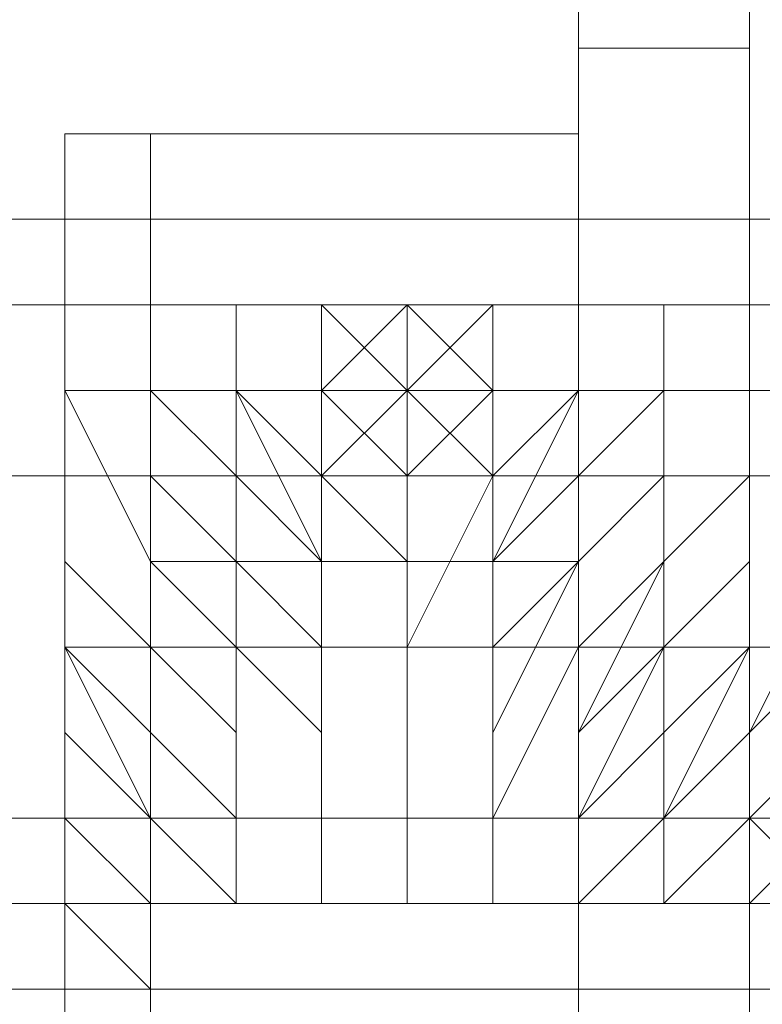
# Model space of a CAD drawing. Units: millimetres. Extents: x -99 to 1844, y 0 to 7508.
# Drawn here: x 476 to 487, y 3748 to 3762 of the extents above; entities that cross this region are included whole.
import ezdxf

# ---------------------------------------------------------------- set-up
doc = ezdxf.new("R2010")
doc.units = ezdxf.units.MM

# ---------------------------------------------------------------- blocks, each defined once
blk = doc.blocks.new('WMF0')
at = {"color": 251, "lineweight": 0}
for points in [[(502.8353, -234.29524), (502.8353, -234.37652), (502.8353, -234.56617), (502.8353, -234.75581), (502.8353, -234.83709)], [(502.8353, -234.75581), (502.8353, -234.56617), (502.8353, -234.37652), (502.8353, -234.29524)], [(502.88948, -234.29524), (502.88948, -234.37652), (502.88948, -234.56617), (502.88948, -234.75581), (502.88948, -234.83709)], [(502.88948, -234.75581), (502.88948, -234.56617), (502.88948, -234.37652), (502.88948, -234.29524)], [(502.8353, -234.37652), (502.88948, -234.37652)], [(502.8353, -234.37652), (502.88948, -234.37652)], [(502.67275, -234.4307), (502.67275, -234.40361), (502.69984, -234.40361)], [(502.67275, -234.70163), (502.67275, -234.64744), (502.67275, -234.56617), (502.67275, -234.4578), (502.67275, -234.40361)], [(502.67275, -234.70163), (502.67275, -234.67453), (502.67275, -234.56617), (502.67275, -234.4578), (502.67275, -234.40361)], [(502.69984, -234.4307), (502.69984, -234.40361)], [(502.69984, -234.40361), (502.69984, -234.4578), (502.69984, -234.53907)], [(502.8353, -234.40361), (502.69984, -234.40361)], [(502.67275, -234.67453), (502.67275, -234.64744), (502.67275, -234.56617), (502.67275, -234.4578), (502.67275, -234.4307)], [(502.67275, -234.4307), (502.67275, -234.48489), (502.67275, -234.56617), (502.67275, -234.64744), (502.67275, -234.67453)], [(502.67275, -234.64744), (502.67275, -234.56617), (502.67275, -234.48489), (502.67275, -234.4307)], [(502.69984, -234.4578), (502.67275, -234.4578), (502.67275, -234.4307)], [(502.67275, -234.67453), (502.67275, -234.64744), (502.67275, -234.56617), (502.67275, -234.4578), (502.67275, -234.4307)], [(502.67275, -234.70163), (502.67275, -234.64744), (502.67275, -234.56617), (502.67275, -234.4578), (502.67275, -234.4307)], [(502.69984, -234.56617), (502.69984, -234.48489), (502.69984, -234.4307)], [(502.8353, -234.4307), (502.69984, -234.4307)], [(502.67275, -234.56617), (502.67275, -234.51198), (502.67275, -234.48489), (502.67275, -234.4578), (502.67275, -234.48489), (502.67275, -234.53907), (502.67275, -234.56617), (502.69984, -234.62035), (502.69984, -234.64744), (502.69984, -234.62035), (502.69984, -234.56617), (502.69984, -234.53907), (502.69984, -234.48489), (502.69984, -234.4578), (502.69984, -234.48489), (502.69984, -234.51198), (502.72693, -234.53907), (502.72693, -234.59326), (502.72693, -234.62035), (502.72693, -234.64744), (502.72693, -234.62035), (502.72693, -234.59326), (502.72693, -234.56617), (502.72693, -234.51198), (502.72693, -234.48489), (502.72693, -234.4578), (502.72693, -234.48489), (502.75402, -234.53907), (502.75402, -234.56617), (502.75402, -234.62035), (502.75402, -234.64744), (502.75402, -234.62035), (502.75402, -234.56617), (502.75402, -234.53907), (502.75402, -234.48489), (502.75402, -234.4578), (502.78111, -234.48489), (502.78111, -234.51198), (502.78111, -234.56617), (502.78111, -234.59326), (502.78111, -234.62035), (502.78111, -234.64744), (502.78111, -234.62035), (502.78111, -234.59326), (502.78111, -234.53907), (502.78111, -234.51198), (502.78111, -234.48489), (502.80821, -234.4578), (502.80821, -234.48489), (502.80821, -234.53907), (502.80821, -234.56617), (502.80821, -234.62035), (502.80821, -234.64744), (502.80821, -234.62035), (502.80821, -234.56617), (502.80821, -234.53907), (502.8353, -234.48489), (502.8353, -234.4578), (502.8353, -234.48489), (502.8353, -234.51198), (502.8353, -234.56617), (502.8353, -234.59326), (502.8353, -234.62035), (502.8353, -234.64744), (502.8353, -234.62035), (502.8353, -234.59326), (502.86239, -234.53907), (502.86239, -234.51198), (502.86239, -234.48489), (502.86239, -234.4578), (502.86239, -234.48489), (502.86239, -234.51198), (502.86239, -234.53907), (502.86239, -234.59326), (502.86239, -234.62035), (502.86239, -234.64744), (502.86239, -234.62035), (502.88948, -234.56617), (502.88948, -234.51198), (502.88948, -234.48489), (502.88948, -234.4578), (502.88948, -234.48489), (502.88948, -234.51198), (502.88948, -234.56617), (502.88948, -234.59326), (502.88948, -234.64744), (502.91658, -234.62035)], [(502.67275, -234.56617), (502.67275, -234.53907), (502.67275, -234.51198), (502.67275, -234.48489), (502.67275, -234.4578), (502.67275, -234.48489), (502.67275, -234.51198), (502.67275, -234.53907), (502.67275, -234.56617), (502.67275, -234.59326), (502.67275, -234.62035), (502.69984, -234.64744), (502.69984, -234.62035), (502.69984, -234.59326), (502.69984, -234.56617), (502.69984, -234.53907), (502.69984, -234.51198), (502.69984, -234.48489), (502.69984, -234.4578), (502.69984, -234.48489), (502.69984, -234.51198), (502.69984, -234.53907), (502.69984, -234.56617), (502.72693, -234.59326), (502.72693, -234.62035), (502.72693, -234.64744), (502.72693, -234.62035), (502.72693, -234.59326), (502.72693, -234.56617), (502.72693, -234.51198), (502.72693, -234.48489), (502.72693, -234.4578), (502.72693, -234.48489), (502.72693, -234.51198), (502.75402, -234.53907), (502.75402, -234.56617), (502.75402, -234.59326), (502.75402, -234.62035), (502.75402, -234.64744), (502.75402, -234.62035), (502.75402, -234.59326), (502.75402, -234.56617), (502.75402, -234.51198), (502.75402, -234.48489), (502.75402, -234.4578), (502.75402, -234.48489), (502.78111, -234.51198), (502.78111, -234.53907), (502.78111, -234.56617), (502.78111, -234.59326), (502.78111, -234.62035), (502.78111, -234.64744), (502.78111, -234.62035), (502.78111, -234.59326), (502.78111, -234.53907), (502.78111, -234.51198), (502.78111, -234.48489), (502.78111, -234.4578), (502.80821, -234.48489), (502.80821, -234.51198), (502.80821, -234.53907), (502.80821, -234.56617), (502.80821, -234.59326), (502.80821, -234.62035), (502.80821, -234.64744), (502.80821, -234.62035), (502.80821, -234.59326), (502.80821, -234.53907), (502.80821, -234.51198), (502.80821, -234.48489), (502.8353, -234.48489), (502.8353, -234.4578), (502.8353, -234.48489), (502.8353, -234.51198), (502.8353, -234.53907), (502.8353, -234.56617), (502.8353, -234.59326), (502.8353, -234.62035), (502.8353, -234.64744), (502.8353, -234.62035), (502.8353, -234.56617), (502.8353, -234.53907), (502.86239, -234.51198), (502.86239, -234.48489), (502.86239, -234.4578), (502.86239, -234.48489), (502.86239, -234.51198), (502.86239, -234.53907), (502.86239, -234.56617), (502.86239, -234.59326), (502.86239, -234.62035), (502.86239, -234.64744), (502.86239, -234.62035), (502.86239, -234.59326), (502.86239, -234.56617), (502.88948, -234.53907), (502.88948, -234.51198), (502.88948, -234.48489), (502.88948, -234.4578), (502.88948, -234.48489), (502.88948, -234.51198), (502.88948, -234.53907), (502.88948, -234.56617), (502.88948, -234.59326), (502.88948, -234.62035), (502.88948, -234.64744), (502.88948, -234.62035), (502.91658, -234.59326)], [(502.67275, -234.56617), (502.67275, -234.53907), (502.67275, -234.51198), (502.67275, -234.48489), (502.67275, -234.4578), (502.67275, -234.48489), (502.67275, -234.51198), (502.67275, -234.53907), (502.67275, -234.56617), (502.67275, -234.59326), (502.69984, -234.62035), (502.69984, -234.64744), (502.69984, -234.62035), (502.69984, -234.59326), (502.69984, -234.56617), (502.69984, -234.53907), (502.69984, -234.51198), (502.69984, -234.48489), (502.69984, -234.4578), (502.69984, -234.48489), (502.69984, -234.51198), (502.69984, -234.53907), (502.69984, -234.56617), (502.72693, -234.59326), (502.72693, -234.62035), (502.72693, -234.64744), (502.72693, -234.62035), (502.72693, -234.59326), (502.72693, -234.56617), (502.72693, -234.51198), (502.72693, -234.48489), (502.72693, -234.4578), (502.72693, -234.48489), (502.72693, -234.51198), (502.75402, -234.53907), (502.75402, -234.56617), (502.75402, -234.59326), (502.75402, -234.62035), (502.75402, -234.64744), (502.75402, -234.62035), (502.75402, -234.59326), (502.75402, -234.56617), (502.75402, -234.51198), (502.75402, -234.48489), (502.75402, -234.4578), (502.78111, -234.48489), (502.78111, -234.51198), (502.78111, -234.53907), (502.78111, -234.56617), (502.78111, -234.59326), (502.78111, -234.62035), (502.78111, -234.64744), (502.78111, -234.62035), (502.78111, -234.59326), (502.78111, -234.53907), (502.78111, -234.51198), (502.78111, -234.48489), (502.80821, -234.4578), (502.80821, -234.48489), (502.80821, -234.51198), (502.80821, -234.53907), (502.80821, -234.56617), (502.80821, -234.59326), (502.80821, -234.62035), (502.80821, -234.64744), (502.80821, -234.62035), (502.80821, -234.59326), (502.80821, -234.53907), (502.80821, -234.51198), (502.80821, -234.48489), (502.8353, -234.48489), (502.8353, -234.4578), (502.8353, -234.48489), (502.8353, -234.51198), (502.8353, -234.53907), (502.8353, -234.56617), (502.8353, -234.59326), (502.8353, -234.62035), (502.8353, -234.64744), (502.8353, -234.62035), (502.8353, -234.56617), (502.8353, -234.53907), (502.86239, -234.51198), (502.86239, -234.48489), (502.86239, -234.4578), (502.86239, -234.48489), (502.86239, -234.51198), (502.86239, -234.53907), (502.86239, -234.56617), (502.86239, -234.59326), (502.86239, -234.62035), (502.86239, -234.64744), (502.86239, -234.62035), (502.86239, -234.59326), (502.88948, -234.56617), (502.88948, -234.53907), (502.88948, -234.51198), (502.88948, -234.48489), (502.88948, -234.4578), (502.88948, -234.48489), (502.88948, -234.51198), (502.88948, -234.53907), (502.88948, -234.56617), (502.88948, -234.59326), (502.88948, -234.62035), (502.88948, -234.64744), (502.91658, -234.62035)], [(502.67275, -234.56617), (502.67275, -234.53907), (502.67275, -234.51198), (502.67275, -234.48489), (502.67275, -234.4578), (502.67275, -234.48489), (502.67275, -234.51198), (502.67275, -234.53907), (502.67275, -234.56617), (502.69984, -234.59326), (502.69984, -234.62035), (502.69984, -234.64744), (502.69984, -234.62035), (502.69984, -234.59326), (502.69984, -234.56617), (502.69984, -234.53907), (502.69984, -234.51198), (502.69984, -234.48489), (502.69984, -234.4578), (502.69984, -234.48489), (502.69984, -234.51198), (502.69984, -234.53907), (502.72693, -234.56617), (502.72693, -234.59326), (502.72693, -234.62035), (502.72693, -234.64744), (502.72693, -234.62035), (502.72693, -234.59326), (502.72693, -234.56617), (502.72693, -234.51198), (502.72693, -234.48489), (502.72693, -234.4578), (502.72693, -234.48489), (502.75402, -234.51198), (502.75402, -234.53907), (502.75402, -234.56617), (502.75402, -234.59326), (502.75402, -234.62035), (502.75402, -234.64744), (502.75402, -234.62035), (502.75402, -234.59326), (502.75402, -234.56617), (502.75402, -234.51198), (502.75402, -234.48489), (502.75402, -234.4578), (502.78111, -234.4578), (502.78111, -234.48489), (502.78111, -234.51198), (502.78111, -234.53907), (502.78111, -234.56617), (502.78111, -234.59326), (502.78111, -234.62035), (502.78111, -234.64744), (502.78111, -234.62035), (502.78111, -234.59326), (502.78111, -234.53907), (502.78111, -234.51198), (502.78111, -234.48489), (502.80821, -234.48489), (502.80821, -234.4578), (502.80821, -234.48489), (502.80821, -234.51198), (502.80821, -234.53907), (502.80821, -234.56617), (502.80821, -234.59326), (502.80821, -234.62035), (502.80821, -234.64744), (502.80821, -234.62035), (502.80821, -234.59326), (502.80821, -234.53907), (502.80821, -234.51198), (502.8353, -234.48489), (502.8353, -234.4578), (502.8353, -234.48489), (502.8353, -234.51198), (502.8353, -234.53907), (502.8353, -234.56617), (502.8353, -234.59326), (502.8353, -234.62035), (502.8353, -234.64744), (502.8353, -234.62035), (502.8353, -234.56617), (502.86239, -234.53907), (502.86239, -234.51198), (502.86239, -234.48489), (502.86239, -234.4578), (502.86239, -234.48489), (502.86239, -234.51198), (502.86239, -234.53907), (502.86239, -234.56617), (502.86239, -234.59326), (502.86239, -234.62035), (502.86239, -234.64744), (502.86239, -234.62035), (502.88948, -234.59326), (502.88948, -234.56617), (502.88948, -234.53907), (502.88948, -234.51198), (502.88948, -234.48489), (502.88948, -234.4578), (502.88948, -234.48489), (502.88948, -234.51198), (502.88948, -234.53907), (502.88948, -234.56617), (502.88948, -234.59326), (502.88948, -234.62035), (502.88948, -234.64744), (502.91658, -234.64744)], [(502.67275, -234.56617), (502.67275, -234.53907), (502.67275, -234.51198), (502.67275, -234.48489), (502.67275, -234.4578), (502.67275, -234.48489), (502.67275, -234.51198), (502.67275, -234.53907), (502.67275, -234.56617), (502.69984, -234.59326), (502.69984, -234.62035), (502.69984, -234.64744), (502.69984, -234.62035), (502.69984, -234.59326), (502.69984, -234.56617), (502.69984, -234.53907), (502.69984, -234.51198), (502.69984, -234.48489), (502.69984, -234.4578), (502.69984, -234.48489), (502.69984, -234.51198), (502.72693, -234.53907), (502.72693, -234.56617), (502.72693, -234.59326), (502.72693, -234.62035), (502.72693, -234.64744), (502.72693, -234.62035), (502.72693, -234.59326), (502.72693, -234.56617), (502.72693, -234.51198), (502.72693, -234.48489), (502.72693, -234.4578), (502.72693, -234.48489), (502.75402, -234.48489), (502.75402, -234.51198), (502.75402, -234.53907), (502.75402, -234.56617), (502.75402, -234.59326), (502.75402, -234.62035), (502.75402, -234.64744), (502.75402, -234.62035), (502.75402, -234.59326), (502.75402, -234.56617), (502.75402, -234.51198), (502.75402, -234.48489), (502.78111, -234.4578), (502.78111, -234.48489), (502.78111, -234.51198), (502.78111, -234.53907), (502.78111, -234.56617), (502.78111, -234.59326), (502.78111, -234.62035), (502.78111, -234.64744), (502.78111, -234.62035), (502.78111, -234.59326), (502.78111, -234.53907), (502.78111, -234.51198), (502.78111, -234.48489), (502.80821, -234.48489), (502.80821, -234.4578), (502.80821, -234.48489), (502.80821, -234.51198), (502.80821, -234.53907), (502.80821, -234.56617), (502.80821, -234.59326), (502.80821, -234.62035), (502.80821, -234.64744), (502.80821, -234.62035), (502.80821, -234.59326), (502.80821, -234.53907), (502.8353, -234.51198), (502.8353, -234.48489), (502.8353, -234.4578), (502.8353, -234.48489), (502.8353, -234.51198), (502.8353, -234.53907), (502.8353, -234.56617), (502.8353, -234.59326), (502.8353, -234.62035), (502.8353, -234.64744), (502.8353, -234.62035), (502.86239, -234.56617), (502.86239, -234.53907), (502.86239, -234.51198), (502.86239, -234.48489), (502.86239, -234.4578), (502.86239, -234.48489), (502.86239, -234.51198), (502.86239, -234.53907), (502.86239, -234.56617), (502.86239, -234.59326), (502.86239, -234.62035), (502.86239, -234.64744), (502.88948, -234.62035), (502.88948, -234.59326), (502.88948, -234.56617), (502.88948, -234.53907), (502.88948, -234.51198), (502.88948, -234.48489), (502.88948, -234.4578), (502.88948, -234.48489), (502.88948, -234.51198), (502.88948, -234.53907), (502.88948, -234.56617), (502.88948, -234.59326), (502.88948, -234.62035), (502.88948, -234.64744), (502.91658, -234.64744)], [(502.67275, -234.4578), (502.67275, -234.56617), (502.67275, -234.64744), (502.67275, -234.67453)], [(502.67275, -234.4578), (502.69984, -234.4578)], [(502.67275, -234.4578), (502.69984, -234.4578)], [(502.67275, -234.4578), (502.67275, -234.56617), (502.67275, -234.64744), (502.67275, -234.67453)], [(502.67275, -234.4578), (502.67275, -234.56617), (502.67275, -234.64744), (502.67275, -234.70163)], [(502.67275, -234.4578), (502.67275, -234.56617), (502.67275, -234.64744), (502.67275, -234.70163)], [(502.67275, -234.4578), (502.67275, -234.56617), (502.67275, -234.67453), (502.67275, -234.70163)], [(502.69984, -234.64744), (502.69984, -234.62035), (502.69984, -234.56617), (502.69984, -234.48489), (502.69984, -234.4578)], [(502.69984, -234.4578), (502.8353, -234.4578)], [(502.8353, -234.64744), (502.8353, -234.62035), (502.8353, -234.56617), (502.8353, -234.48489), (502.8353, -234.4578)], [(502.8353, -234.4578), (502.88948, -234.4578)], [(502.88948, -234.4578), (502.88948, -234.48489), (502.88948, -234.56617), (502.88948, -234.62035), (502.88948, -234.64744)], [(502.88948, -234.62035), (502.88948, -234.56617), (502.88948, -234.48489), (502.88948, -234.4578)], [(502.67275, -234.56617), (502.67275, -234.51198), (502.67275, -234.48489), (502.67275, -234.53907), (502.67275, -234.56617), (502.67275, -234.59326), (502.67275, -234.62035), (502.69984, -234.64744), (502.69984, -234.62035), (502.69984, -234.56617), (502.69984, -234.53907), (502.69984, -234.51198), (502.69984, -234.48489), (502.69984, -234.51198), (502.69984, -234.53907), (502.69984, -234.59326), (502.69984, -234.62035), (502.72693, -234.64744), (502.72693, -234.62035), (502.72693, -234.59326), (502.72693, -234.56617), (502.72693, -234.51198), (502.72693, -234.48489), (502.72693, -234.51198), (502.72693, -234.53907), (502.72693, -234.56617), (502.75402, -234.59326), (502.75402, -234.62035), (502.75402, -234.64744), (502.75402, -234.62035), (502.75402, -234.56617), (502.75402, -234.53907), (502.75402, -234.51198), (502.75402, -234.48489), (502.75402, -234.51198), (502.78111, -234.53907), (502.78111, -234.59326), (502.78111, -234.62035), (502.78111, -234.64744), (502.78111, -234.62035), (502.78111, -234.59326), (502.78111, -234.56617), (502.78111, -234.51198), (502.78111, -234.48489), (502.80821, -234.51198), (502.80821, -234.53907), (502.80821, -234.56617), (502.80821, -234.62035), (502.80821, -234.64744), (502.80821, -234.62035), (502.80821, -234.56617), (502.80821, -234.53907), (502.80821, -234.51198), (502.80821, -234.48489), (502.8353, -234.48489), (502.8353, -234.51198), (502.8353, -234.56617), (502.8353, -234.59326), (502.8353, -234.62035), (502.8353, -234.64744), (502.8353, -234.62035), (502.8353, -234.59326), (502.8353, -234.53907), (502.8353, -234.51198), (502.8353, -234.48489), (502.86239, -234.48489), (502.86239, -234.51198), (502.86239, -234.53907), (502.86239, -234.56617), (502.86239, -234.62035), (502.86239, -234.64744), (502.86239, -234.62035), (502.86239, -234.59326), (502.86239, -234.56617), (502.86239, -234.53907), (502.88948, -234.51198), (502.88948, -234.48489), (502.88948, -234.51198), (502.88948, -234.56617), (502.88948, -234.59326), (502.88948, -234.62035), (502.88948, -234.64744), (502.88948, -234.62035), (502.88948, -234.59326), (502.91658, -234.53907)], [(502.91658, -234.64744), (502.88948, -234.62035), (502.88948, -234.59326), (502.88948, -234.56617), (502.88948, -234.51198), (502.88948, -234.48489), (502.88948, -234.51198), (502.88948, -234.53907), (502.88948, -234.56617), (502.88948, -234.59326), (502.88948, -234.62035), (502.86239, -234.64744), (502.86239, -234.62035), (502.86239, -234.56617), (502.86239, -234.53907), (502.86239, -234.51198), (502.86239, -234.48489), (502.86239, -234.51198), (502.86239, -234.53907), (502.86239, -234.59326), (502.86239, -234.62035), (502.8353, -234.64744), (502.8353, -234.62035), (502.8353, -234.59326), (502.8353, -234.56617), (502.8353, -234.51198), (502.8353, -234.48489), (502.8353, -234.51198), (502.8353, -234.53907), (502.8353, -234.56617), (502.80821, -234.62035), (502.80821, -234.64744), (502.80821, -234.62035), (502.80821, -234.56617), (502.80821, -234.53907), (502.80821, -234.51198), (502.80821, -234.48489), (502.80821, -234.51198), (502.78111, -234.56617), (502.78111, -234.59326), (502.78111, -234.62035), (502.78111, -234.64744), (502.78111, -234.62035), (502.78111, -234.59326), (502.78111, -234.53907), (502.78111, -234.51198), (502.78111, -234.48489), (502.75402, -234.51198), (502.75402, -234.53907), (502.75402, -234.56617), (502.75402, -234.62035), (502.75402, -234.64744), (502.75402, -234.62035), (502.75402, -234.59326), (502.75402, -234.56617), (502.75402, -234.53907), (502.75402, -234.51198), (502.75402, -234.48489), (502.72693, -234.48489), (502.72693, -234.51198), (502.72693, -234.56617), (502.72693, -234.59326), (502.72693, -234.62035), (502.72693, -234.64744), (502.72693, -234.62035), (502.72693, -234.59326), (502.72693, -234.53907), (502.72693, -234.51198), (502.72693, -234.48489), (502.69984, -234.48489), (502.69984, -234.51198), (502.69984, -234.53907), (502.69984, -234.56617), (502.69984, -234.62035), (502.69984, -234.64744), (502.69984, -234.62035), (502.69984, -234.59326), (502.69984, -234.56617), (502.69984, -234.53907), (502.67275, -234.48489), (502.67275, -234.51198), (502.67275, -234.56617)], [(502.67275, -234.56617), (502.67275, -234.53907), (502.67275, -234.51198), (502.67275, -234.48489), (502.67275, -234.51198), (502.67275, -234.53907), (502.67275, -234.56617), (502.67275, -234.59326), (502.67275, -234.62035), (502.69984, -234.64744), (502.69984, -234.62035), (502.69984, -234.59326), (502.69984, -234.56617), (502.69984, -234.53907), (502.69984, -234.51198), (502.69984, -234.48489), (502.69984, -234.51198), (502.69984, -234.53907), (502.69984, -234.56617), (502.69984, -234.59326), (502.72693, -234.62035), (502.72693, -234.64744), (502.72693, -234.62035), (502.72693, -234.59326), (502.72693, -234.56617), (502.72693, -234.53907), (502.72693, -234.51198), (502.72693, -234.48489), (502.72693, -234.51198), (502.72693, -234.53907), (502.72693, -234.56617), (502.75402, -234.59326), (502.75402, -234.62035), (502.75402, -234.64744), (502.75402, -234.62035), (502.75402, -234.59326), (502.75402, -234.56617), (502.75402, -234.51198), (502.75402, -234.48489), (502.75402, -234.51198), (502.78111, -234.53907), (502.78111, -234.56617), (502.78111, -234.59326), (502.78111, -234.62035), (502.78111, -234.64744), (502.78111, -234.62035), (502.78111, -234.59326), (502.78111, -234.53907), (502.78111, -234.51198), (502.78111, -234.48489), (502.80821, -234.48489), (502.80821, -234.51198), (502.80821, -234.53907), (502.80821, -234.56617), (502.80821, -234.59326), (502.80821, -234.62035), (502.80821, -234.64744), (502.80821, -234.62035), (502.80821, -234.59326), (502.80821, -234.56617), (502.80821, -234.53907), (502.80821, -234.51198), (502.80821, -234.48489), (502.8353, -234.48489), (502.8353, -234.51198), (502.8353, -234.53907), (502.8353, -234.56617), (502.8353, -234.59326), (502.8353, -234.62035), (502.8353, -234.64744), (502.8353, -234.62035), (502.8353, -234.59326), (502.8353, -234.56617), (502.8353, -234.53907), (502.8353, -234.51198), (502.8353, -234.48489), (502.86239, -234.48489), (502.86239, -234.51198), (502.86239, -234.53907), (502.86239, -234.56617), (502.86239, -234.59326), (502.86239, -234.62035), (502.86239, -234.64744), (502.86239, -234.62035), (502.86239, -234.59326), (502.86239, -234.56617), (502.86239, -234.53907), (502.88948, -234.51198), (502.88948, -234.48489), (502.88948, -234.51198), (502.88948, -234.53907), (502.88948, -234.56617), (502.88948, -234.59326), (502.88948, -234.62035), (502.88948, -234.64744), (502.88948, -234.62035), (502.88948, -234.59326), (502.91658, -234.56617)], [(502.67275, -234.56617), (502.67275, -234.53907), (502.67275, -234.51198), (502.67275, -234.48489), (502.67275, -234.51198), (502.67275, -234.53907), (502.67275, -234.56617), (502.67275, -234.59326), (502.67275, -234.62035), (502.69984, -234.64744), (502.69984, -234.62035), (502.69984, -234.59326), (502.69984, -234.56617), (502.69984, -234.53907), (502.69984, -234.51198), (502.69984, -234.48489), (502.69984, -234.51198), (502.69984, -234.53907), (502.69984, -234.56617), (502.69984, -234.59326), (502.72693, -234.62035), (502.72693, -234.64744), (502.72693, -234.62035), (502.72693, -234.59326), (502.72693, -234.56617), (502.72693, -234.51198), (502.72693, -234.48489), (502.72693, -234.51198), (502.72693, -234.53907), (502.75402, -234.56617), (502.75402, -234.59326), (502.75402, -234.62035), (502.75402, -234.64744), (502.75402, -234.62035), (502.75402, -234.59326), (502.75402, -234.56617), (502.75402, -234.51198), (502.75402, -234.48489), (502.78111, -234.51198), (502.78111, -234.53907), (502.78111, -234.56617), (502.78111, -234.59326), (502.78111, -234.62035), (502.78111, -234.64744), (502.78111, -234.62035), (502.78111, -234.59326), (502.78111, -234.53907), (502.78111, -234.51198), (502.78111, -234.48489), (502.80821, -234.48489), (502.80821, -234.51198), (502.80821, -234.53907), (502.80821, -234.56617), (502.80821, -234.59326), (502.80821, -234.62035), (502.80821, -234.64744), (502.80821, -234.62035), (502.80821, -234.59326), (502.80821, -234.53907), (502.80821, -234.51198), (502.80821, -234.48489), (502.8353, -234.48489), (502.8353, -234.51198), (502.8353, -234.53907), (502.8353, -234.56617), (502.8353, -234.59326), (502.8353, -234.62035), (502.8353, -234.64744), (502.8353, -234.62035), (502.8353, -234.59326), (502.8353, -234.56617), (502.8353, -234.53907), (502.8353, -234.51198), (502.86239, -234.48489), (502.86239, -234.51198), (502.86239, -234.53907), (502.86239, -234.56617), (502.86239, -234.59326), (502.86239, -234.62035), (502.86239, -234.64744), (502.86239, -234.62035), (502.86239, -234.59326), (502.86239, -234.56617), (502.88948, -234.53907), (502.88948, -234.51198), (502.88948, -234.48489), (502.88948, -234.51198), (502.88948, -234.53907), (502.88948, -234.56617), (502.88948, -234.59326), (502.88948, -234.62035), (502.88948, -234.64744), (502.88948, -234.62035), (502.91658, -234.59326)], [(502.67275, -234.56617), (502.67275, -234.53907), (502.67275, -234.51198), (502.67275, -234.48489), (502.67275, -234.51198), (502.67275, -234.53907), (502.69984, -234.56617), (502.69984, -234.59326), (502.69984, -234.62035), (502.69984, -234.64744), (502.69984, -234.62035), (502.69984, -234.59326), (502.69984, -234.56617), (502.69984, -234.53907), (502.69984, -234.51198), (502.69984, -234.48489), (502.72693, -234.51198), (502.72693, -234.53907), (502.72693, -234.56617), (502.72693, -234.59326), (502.72693, -234.62035), (502.72693, -234.64744), (502.72693, -234.62035), (502.72693, -234.59326), (502.72693, -234.56617), (502.72693, -234.51198), (502.72693, -234.48489), (502.75402, -234.48489), (502.75402, -234.51198), (502.75402, -234.53907), (502.75402, -234.56617), (502.75402, -234.59326), (502.75402, -234.62035), (502.75402, -234.64744), (502.75402, -234.62035), (502.75402, -234.59326), (502.75402, -234.56617), (502.75402, -234.51198), (502.75402, -234.48489), (502.78111, -234.48489), (502.78111, -234.51198), (502.78111, -234.53907), (502.78111, -234.56617), (502.78111, -234.59326), (502.78111, -234.62035), (502.78111, -234.64744), (502.78111, -234.62035), (502.78111, -234.59326), (502.78111, -234.53907), (502.78111, -234.51198), (502.80821, -234.48489), (502.80821, -234.51198), (502.80821, -234.53907), (502.80821, -234.56617), (502.80821, -234.59326), (502.80821, -234.62035), (502.80821, -234.64744), (502.80821, -234.62035), (502.80821, -234.59326), (502.8353, -234.53907), (502.8353, -234.51198), (502.8353, -234.48489), (502.8353, -234.51198), (502.8353, -234.53907), (502.8353, -234.56617), (502.8353, -234.59326), (502.8353, -234.62035), (502.8353, -234.64744), (502.8353, -234.62035), (502.8353, -234.59326), (502.86239, -234.56617), (502.86239, -234.53907), (502.86239, -234.51198), (502.86239, -234.48489), (502.86239, -234.51198), (502.86239, -234.53907), (502.86239, -234.56617), (502.86239, -234.59326), (502.86239, -234.62035), (502.86239, -234.64744), (502.88948, -234.62035), (502.88948, -234.59326), (502.88948, -234.56617), (502.88948, -234.53907), (502.88948, -234.51198), (502.88948, -234.48489), (502.88948, -234.51198), (502.88948, -234.53907), (502.88948, -234.56617), (502.88948, -234.59326), (502.88948, -234.62035), (502.88948, -234.64744), (502.91658, -234.64744)], [(502.67275, -234.56617), (502.67275, -234.53907), (502.67275, -234.51198), (502.67275, -234.48489), (502.67275, -234.51198), (502.67275, -234.53907), (502.69984, -234.56617), (502.69984, -234.59326), (502.69984, -234.62035), (502.69984, -234.64744), (502.69984, -234.62035), (502.69984, -234.59326), (502.69984, -234.56617), (502.69984, -234.53907), (502.69984, -234.51198), (502.69984, -234.48489), (502.72693, -234.51198), (502.72693, -234.53907), (502.72693, -234.56617), (502.72693, -234.59326), (502.72693, -234.62035), (502.72693, -234.64744), (502.72693, -234.62035), (502.72693, -234.59326), (502.72693, -234.56617), (502.72693, -234.53907), (502.72693, -234.51198), (502.72693, -234.48489), (502.75402, -234.48489), (502.75402, -234.51198), (502.75402, -234.53907), (502.75402, -234.56617), (502.75402, -234.59326), (502.75402, -234.62035), (502.75402, -234.64744), (502.75402, -234.62035), (502.75402, -234.59326), (502.75402, -234.56617), (502.75402, -234.51198), (502.78111, -234.48489), (502.78111, -234.51198), (502.78111, -234.53907), (502.78111, -234.56617), (502.78111, -234.59326), (502.78111, -234.62035), (502.78111, -234.64744), (502.78111, -234.62035), (502.78111, -234.59326), (502.78111, -234.53907), (502.78111, -234.51198), (502.80821, -234.51198), (502.80821, -234.48489), (502.80821, -234.51198), (502.80821, -234.53907), (502.80821, -234.56617), (502.80821, -234.59326), (502.80821, -234.62035), (502.80821, -234.64744), (502.80821, -234.62035), (502.80821, -234.59326), (502.80821, -234.56617), (502.8353, -234.53907), (502.8353, -234.51198), (502.8353, -234.48489), (502.8353, -234.51198), (502.8353, -234.53907), (502.8353, -234.56617), (502.8353, -234.59326), (502.8353, -234.62035), (502.8353, -234.64744), (502.8353, -234.62035), (502.86239, -234.59326), (502.86239, -234.56617), (502.86239, -234.53907), (502.86239, -234.51198), (502.86239, -234.48489), (502.86239, -234.51198), (502.86239, -234.53907), (502.86239, -234.56617), (502.86239, -234.59326), (502.86239, -234.62035), (502.86239, -234.64744), (502.88948, -234.64744), (502.88948, -234.62035), (502.88948, -234.59326), (502.88948, -234.56617), (502.88948, -234.53907), (502.88948, -234.51198), (502.88948, -234.48489), (502.88948, -234.51198), (502.88948, -234.53907), (502.88948, -234.56617), (502.88948, -234.59326), (502.88948, -234.62035), (502.88948, -234.64744), (502.91658, -234.64744)], [(502.69984, -234.48489), (502.67275, -234.48489)], [(502.69984, -234.48489), (502.67275, -234.48489)], [(502.69984, -234.48489), (502.67275, -234.48489)], [(502.72693, -234.48489), (502.69984, -234.48489)], [(502.69984, -234.48489), (502.69984, -234.56617), (502.69984, -234.62035), (502.69984, -234.64744)], [(502.69984, -234.48489), (502.8353, -234.48489)], [(502.69984, -234.48489), (502.8353, -234.48489)], [(502.8353, -234.48489), (502.8353, -234.56617), (502.8353, -234.62035), (502.8353, -234.64744)], [(502.8353, -234.48489), (502.88948, -234.48489)], [(502.8353, -234.48489), (502.88948, -234.48489)], [(502.86239, -234.48489), (502.8353, -234.48489)], [(502.88948, -234.48489), (502.86239, -234.48489)], [(502.91658, -234.48489), (502.88948, -234.48489)], [(502.69984, -234.51198), (502.67275, -234.51198)], [(502.69984, -234.51198), (502.67275, -234.51198)], [(502.72693, -234.51198), (502.69984, -234.51198)], [(502.75402, -234.51198), (502.72693, -234.51198)], [(502.78111, -234.51198), (502.75402, -234.51198)], [(502.80821, -234.51198), (502.78111, -234.51198)], [(502.8353, -234.51198), (502.80821, -234.51198)], [(502.86239, -234.51198), (502.8353, -234.51198)], [(502.88948, -234.51198), (502.86239, -234.51198)], [(502.88948, -234.51198), (502.86239, -234.51198)], [(502.91658, -234.51198), (502.88948, -234.51198)], [(502.91658, -234.51198), (502.88948, -234.51198)], [(502.69984, -234.53907), (502.69984, -234.62035), (502.69984, -234.70163)], [(502.8353, -234.53907), (502.69984, -234.53907)], [(502.69984, -234.56617), (502.67275, -234.56617)], [(502.69984, -234.56617), (502.67275, -234.56617)], [(502.69984, -234.56617), (502.67275, -234.56617)], [(502.67275, -234.56617), (502.69984, -234.56617)], [(502.67275, -234.56617), (502.69984, -234.56617)], [(502.72693, -234.56617), (502.69984, -234.56617)], [(502.69984, -234.72872), (502.69984, -234.64744), (502.69984, -234.56617)], [(502.8353, -234.56617), (502.69984, -234.56617)], [(502.69984, -234.56617), (502.8353, -234.56617)], [(502.69984, -234.56617), (502.8353, -234.56617)], [(502.75402, -234.56617), (502.72693, -234.56617)], [(502.78111, -234.56617), (502.75402, -234.56617)], [(502.78111, -234.56617), (502.75402, -234.56617)], [(502.80821, -234.56617), (502.78111, -234.56617)], [(502.80821, -234.56617), (502.78111, -234.56617)], [(502.8353, -234.56617), (502.80821, -234.56617)], [(502.8353, -234.56617), (502.88948, -234.56617)], [(502.8353, -234.56617), (502.88948, -234.56617)], [(502.8353, -234.56617), (502.88948, -234.56617)], [(502.8353, -234.56617), (502.88948, -234.56617)], [(502.86239, -234.56617), (502.8353, -234.56617)], [(502.88948, -234.56617), (502.86239, -234.56617)], [(502.91658, -234.56617), (502.88948, -234.56617)], [(502.91658, -234.56617), (502.88948, -234.56617)], [(502.69984, -234.62035), (502.67275, -234.62035)], [(502.69984, -234.62035), (502.67275, -234.62035), (502.67275, -234.64744)], [(502.69984, -234.62035), (502.67275, -234.62035), (502.67275, -234.64744)], [(502.72693, -234.62035), (502.69984, -234.62035)], [(502.69984, -234.62035), (502.8353, -234.62035)], [(502.69984, -234.62035), (502.8353, -234.62035)], [(502.75402, -234.62035), (502.72693, -234.62035)], [(502.75402, -234.62035), (502.72693, -234.62035)], [(502.78111, -234.62035), (502.75402, -234.62035)], [(502.78111, -234.62035), (502.75402, -234.62035)], [(502.80821, -234.62035), (502.78111, -234.62035)], [(502.80821, -234.62035), (502.78111, -234.62035)], [(502.8353, -234.62035), (502.80821, -234.62035)], [(502.8353, -234.62035), (502.80821, -234.62035)], [(502.8353, -234.62035), (502.88948, -234.62035)], [(502.8353, -234.62035), (502.88948, -234.62035)], [(502.86239, -234.62035), (502.8353, -234.62035)], [(502.88948, -234.62035), (502.86239, -234.62035)], [(502.91658, -234.62035), (502.88948, -234.62035)], [(502.69984, -234.64744), (502.67275, -234.64744)], [(502.69984, -234.64744), (502.67275, -234.64744), (502.67275, -234.67453)], [(502.67275, -234.64744), (502.69984, -234.67453)], [(502.67275, -234.64744), (502.69984, -234.67453)], [(502.72693, -234.64744), (502.69984, -234.64744)], [(502.69984, -234.64744), (502.8353, -234.64744)], [(502.75402, -234.64744), (502.72693, -234.64744)], [(502.78111, -234.64744), (502.75402, -234.64744)], [(502.80821, -234.64744), (502.78111, -234.64744)], [(502.8353, -234.64744), (502.80821, -234.64744)], [(502.8353, -234.64744), (502.88948, -234.64744)], [(502.86239, -234.64744), (502.8353, -234.64744)], [(502.88948, -234.64744), (502.86239, -234.64744)], [(502.67275, -234.67453), (502.67275, -234.70163), (502.69984, -234.70163)]]:
    blk.add_lwpolyline(points, dxfattribs=at)
for points in [[(502.69984, -234.64744), (502.69984, -234.48489), (502.69984, -234.40361), (502.69984, -234.4578), (502.69984, -234.62035), (502.69984, -234.70163), (502.69984, -234.64744)], [(502.69984, -234.64744), (502.69984, -234.48489), (502.69984, -234.40361), (502.69984, -234.4578), (502.69984, -234.62035), (502.69984, -234.70163), (502.69984, -234.64744)], [(502.8353, -234.53907), (502.8353, -234.70163), (502.8353, -234.72872), (502.8353, -234.56617), (502.8353, -234.4307), (502.8353, -234.40361), (502.8353, -234.53907)], [(502.67275, -234.67453), (502.67275, -234.64744), (502.67275, -234.56617), (502.67275, -234.48489), (502.67275, -234.4307), (502.67275, -234.48489), (502.67275, -234.56617), (502.67275, -234.64744), (502.67275, -234.67453)], [(502.67275, -234.64744), (502.67275, -234.62035), (502.67275, -234.56617), (502.67275, -234.48489), (502.67275, -234.4578), (502.67275, -234.48489), (502.67275, -234.56617), (502.67275, -234.62035), (502.67275, -234.64744)], [(502.67275, -234.64744), (502.67275, -234.62035), (502.67275, -234.56617), (502.67275, -234.48489), (502.67275, -234.4578), (502.67275, -234.48489), (502.67275, -234.56617), (502.67275, -234.62035), (502.67275, -234.64744)], [(502.67275, -234.67453), (502.67275, -234.62035), (502.67275, -234.56617), (502.67275, -234.48489), (502.67275, -234.4578), (502.67275, -234.48489), (502.67275, -234.56617), (502.67275, -234.62035), (502.67275, -234.67453)], [(502.8353, -234.4578), (502.8353, -234.48489), (502.8353, -234.56617), (502.8353, -234.62035), (502.8353, -234.64744), (502.8353, -234.62035), (502.8353, -234.56617), (502.8353, -234.48489), (502.8353, -234.4578)], [(502.67275, -234.64744), (502.67275, -234.62035), (502.67275, -234.56617), (502.67275, -234.51198), (502.67275, -234.48489), (502.67275, -234.51198), (502.67275, -234.56617), (502.67275, -234.62035), (502.67275, -234.64744)]]:
    blk.add_lwpolyline(points, close=True, dxfattribs=at)
at = {"color": 3, "lineweight": 0}
for points in [[(531.82419, -234.4307), (491.78159, -234.4307)], [(531.82419, -234.4578), (491.78159, -234.4578)], [(531.82419, -234.51198), (491.78159, -234.51198)], [(531.82419, -234.51198), (491.78159, -234.51198)], [(531.82419, -234.62035), (491.78159, -234.62035)], [(531.82419, -234.62035), (491.78159, -234.62035)], [(531.82419, -234.64744), (491.78159, -234.64744)], [(531.82419, -234.67453), (491.78159, -234.67453)]]:
    blk.add_lwpolyline(points, dxfattribs=at)

msp = doc.modelspace()

# ---------------------------------------------------------------- block references
at = {"xscale": 43.46817963820649, "yscale": 43.46817963820649, "zscale": 43.46817963820653}
msp.add_blockref('WMF0', (-21373.318, 13949.361), dxfattribs=at)

doc.saveas('drawing.dxf')
